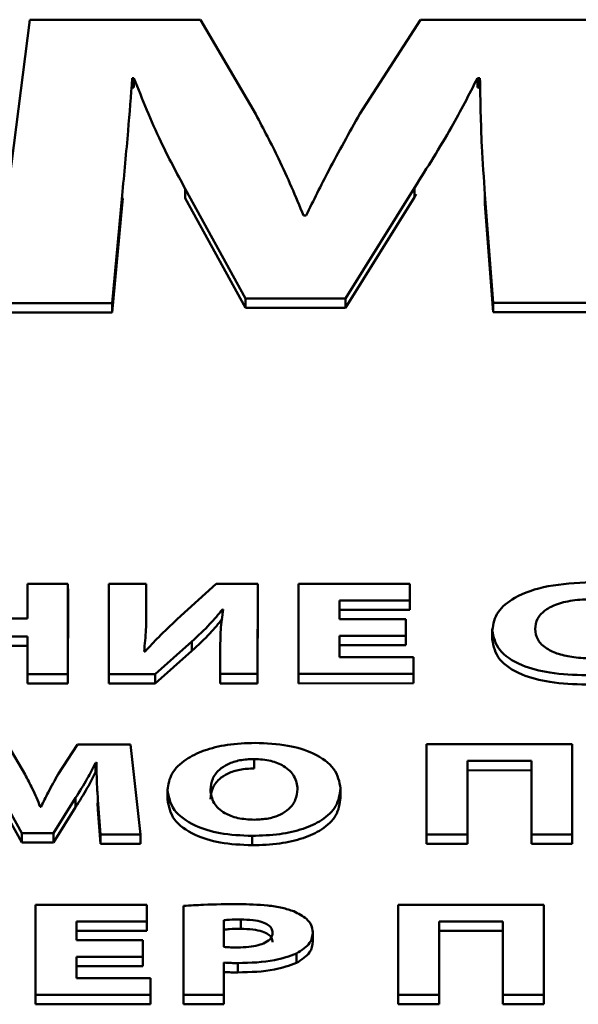
# Paper-space layout 'Лист1' of a CAD drawing. Units: millimetres. Extents: x -3645 to 3543, y -3127 to 2927.
# Drawn here: x -2501 to -2496, y 2340 to 2349 of the extents above; entities that cross this region are included whole.
import ezdxf

# ---------------------------------------------------------------- set-up
doc = ezdxf.new("R2010")
doc.units = ezdxf.units.MM

psp = doc.layouts.new('Лист1')

# ---------------------------------------------------------------- linework, layer by layer
at = {"color": 7, "linetype": 'Continuous', "lineweight": 50}
for p, q in [((-2500.7471, 2348.6535), (-2501.0823, 2346.0379)), ((-2499.1716, 2348.654), (-2500.7471, 2348.6535)), ((-2498.6598, 2347.781), (-2499.1716, 2348.654)), ((-2497.1382, 2348.6545), (-2497.6975, 2347.7851)), ((-2495.5937, 2348.655), (-2497.1382, 2348.6545)), ((-2499.8005, 2348.1144), (-2499.785, 2348.1144)), ((-2499.8005, 2348.1144), (-2499.8005, 2348.0278)), ((-2499.785, 2348.1144), (-2499.785, 2348.0278)), ((-2496.6107, 2348.1153), (-2496.5874, 2348.1153)), ((-2496.6107, 2348.1153), (-2496.6107, 2348.0287)), ((-2496.5874, 2348.1153), (-2496.5874, 2348.0179)), ((-2499.8005, 2348.0278), (-2499.785, 2348.0278)), ((-2496.6107, 2348.0287), (-2496.5874, 2348.0287)), ((-2499.3122, 2347.094), (-2498.754, 2346.0813)), ((-2499.3122, 2347.094), (-2499.3121, 2347.0074)), ((-2497.8304, 2346.0815), (-2497.1934, 2347.1023)), ((-2497.1934, 2347.1023), (-2497.1933, 2347.0157)), ((-2497.1933, 2347.0157), (-2497.1769, 2347.0427)), ((-2496.5415, 2347.0404), (-2496.4644, 2346.0392)), ((-2496.5415, 2347.0404), (-2496.5415, 2346.9538)), ((-2499.988, 2346.0382), (-2499.8943, 2347.0317)), ((-2499.8943, 2347.0317), (-2499.8943, 2346.9451)), ((-2499.8943, 2346.9451), (-2499.8888, 2347.0047)), ((-2499.3121, 2347.0074), (-2498.7539, 2345.9947)), ((-2497.8303, 2345.9949), (-2497.1933, 2347.0157)), ((-2496.5437, 2346.9888), (-2496.5415, 2346.9538)), ((-2496.5415, 2346.9538), (-2496.4644, 2345.9526)), ((-2499.988, 2345.9516), (-2499.8943, 2346.9451)), ((-2498.1947, 2346.8459), (-2498.218, 2346.8459)), ((-2498.754, 2346.0813), (-2497.8304, 2346.0815)), ((-2498.754, 2346.0813), (-2498.7539, 2345.9947)), ((-2497.8304, 2346.0815), (-2497.8303, 2345.9949)), ((-2496.4644, 2346.0392), (-2495.308, 2346.0396)), ((-2496.4644, 2346.0392), (-2496.4644, 2345.9526)), ((-2501.0823, 2346.0379), (-2499.988, 2346.0382)), ((-2501.0823, 2345.9513), (-2499.988, 2345.9516)), ((-2499.988, 2346.0382), (-2499.988, 2345.9516)), ((-2498.7539, 2345.9947), (-2497.8303, 2345.9949)), ((-2496.4644, 2345.9526), (-2495.308, 2345.953)), ((-2500.7699, 2343.444), (-2500.7701, 2343.1242)), ((-2500.3949, 2343.4442), (-2500.7699, 2343.444)), ((-2500.3954, 2342.6122), (-2500.3949, 2343.4442)), ((-2500.3949, 2343.4442), (-2500.3948, 2343.3576)), ((-2500.0167, 2343.4443), (-2500.0172, 2342.6123)), ((-2499.6713, 2343.4444), (-2500.0167, 2343.4443)), ((-2499.6714, 2343.1974), (-2499.6713, 2343.4444)), ((-2499.6713, 2343.4444), (-2499.6712, 2343.3578)), ((-2499.0264, 2343.4445), (-2499.3851, 2343.1174)), ((-2498.6416, 2343.4447), (-2499.0264, 2343.4445)), ((-2498.6421, 2342.6127), (-2498.6416, 2343.4447)), ((-2498.6416, 2343.4447), (-2498.6415, 2343.3581)), ((-2498.2634, 2343.4448), (-2498.2639, 2342.6128)), ((-2497.2364, 2343.4451), (-2498.2634, 2343.4448)), ((-2497.2365, 2343.2909), (-2497.2364, 2343.4451)), ((-2497.2364, 2343.4451), (-2497.2363, 2343.3585)), ((-2500.3953, 2342.5256), (-2500.3948, 2343.3576)), ((-2499.6714, 2343.1108), (-2499.6712, 2343.3578)), ((-2498.642, 2342.5261), (-2498.6415, 2343.3581)), ((-2497.2364, 2343.2043), (-2497.2363, 2343.3585)), ((-2497.8861, 2343.1177), (-2497.886, 2343.2907)), ((-2497.886, 2343.2907), (-2497.2365, 2343.2909)), ((-2497.886, 2343.2907), (-2497.8859, 2343.2041)), ((-2497.2365, 2343.2909), (-2497.2364, 2343.2043)), ((-2499.6714, 2343.1974), (-2499.6714, 2343.1108)), ((-2498.9673, 2343.2088), (-2498.9599, 2343.2088)), ((-2498.9673, 2343.2088), (-2498.9673, 2343.1491)), ((-2497.886, 2343.1177), (-2497.8859, 2343.2041)), ((-2497.8859, 2343.2041), (-2497.2364, 2343.2043)), ((-2500.7701, 2343.1242), (-2501.3902, 2343.1241)), ((-2497.2737, 2343.1179), (-2497.8861, 2343.1177)), ((-2497.2738, 2342.965), (-2497.2737, 2343.1179)), ((-2497.2737, 2343.1179), (-2497.2736, 2343.0312)), ((-2501.3903, 2342.9601), (-2500.7702, 2342.9602)), ((-2500.7702, 2342.9602), (-2500.7704, 2342.612)), ((-2497.8863, 2342.767), (-2497.8862, 2342.9648)), ((-2497.8862, 2342.9648), (-2497.2738, 2342.965)), ((-2497.8862, 2342.9648), (-2497.8861, 2342.8782)), ((-2497.2738, 2342.965), (-2497.2737, 2342.8783)), ((-2497.2737, 2342.8783), (-2497.2736, 2343.0312)), ((-2496.4733, 2343.0275), (-2496.4732, 2342.9301)), ((-2501.3902, 2342.8735), (-2500.7702, 2342.8736)), ((-2499.5879, 2342.6124), (-2499.249, 2342.9125)), ((-2499.249, 2342.9125), (-2499.249, 2342.8259)), ((-2498.9872, 2342.8583), (-2498.9874, 2342.6126)), ((-2497.8862, 2342.767), (-2497.8861, 2342.8782)), ((-2497.8861, 2342.8782), (-2497.2737, 2342.8783)), ((-2499.6816, 2342.8209), (-2499.6915, 2342.8209)), ((-2499.5878, 2342.5258), (-2499.249, 2342.8259)), ((-2497.2023, 2342.7672), (-2497.8863, 2342.767)), ((-2497.2024, 2342.6131), (-2497.2023, 2342.7672)), ((-2497.2023, 2342.7672), (-2497.2022, 2342.6806)), ((-2497.2023, 2342.5265), (-2497.2022, 2342.6806)), ((-2500.7704, 2342.612), (-2500.3954, 2342.6122)), ((-2500.7704, 2342.612), (-2500.7703, 2342.5254)), ((-2500.3954, 2342.6122), (-2500.3953, 2342.5256)), ((-2500.0172, 2342.6123), (-2499.5879, 2342.6124)), ((-2500.0172, 2342.6123), (-2500.0171, 2342.5257)), ((-2499.5879, 2342.6124), (-2499.5878, 2342.5258)), ((-2498.9874, 2342.6126), (-2498.6421, 2342.6127)), ((-2498.9874, 2342.6126), (-2498.9873, 2342.526)), ((-2498.6421, 2342.6127), (-2498.642, 2342.5261)), ((-2498.2639, 2342.6128), (-2497.2024, 2342.6131)), ((-2498.2639, 2342.6128), (-2498.2638, 2342.5262)), ((-2497.2024, 2342.6131), (-2497.2023, 2342.5265)), ((-2500.7703, 2342.5254), (-2500.3953, 2342.5256)), ((-2500.0171, 2342.5257), (-2499.5878, 2342.5258)), ((-2498.9873, 2342.526), (-2498.642, 2342.5261)), ((-2498.2638, 2342.5262), (-2497.2023, 2342.5265)), ((-2500.792, 2341.6848), (-2500.9548, 2341.9624)), ((-2500.3078, 2341.9626), (-2500.4857, 2341.6861)), ((-2499.8168, 2341.9627), (-2500.3078, 2341.9626)), ((-2499.7258, 2341.1307), (-2499.8168, 2341.9627)), ((-2497.0803, 2341.9635), (-2497.0807, 2341.1315)), ((-2495.7348, 2341.9639), (-2497.0803, 2341.9635)), ((-2495.7352, 2341.1318), (-2495.7348, 2341.9639)), ((-2495.7348, 2341.9639), (-2495.7347, 2341.8773)), ((-2495.7352, 2341.0452), (-2495.7347, 2341.8773)), ((-2500.14, 2341.7912), (-2500.1326, 2341.7912)), ((-2500.14, 2341.7912), (-2500.1399, 2341.7046)), ((-2500.1326, 2341.7986), (-2500.1325, 2341.7011)), ((-2498.6755, 2341.8274), (-2498.6755, 2341.7408)), ((-2496.7032, 2341.1316), (-2496.7028, 2341.8094)), ((-2496.7028, 2341.8094), (-2496.1123, 2341.8096)), ((-2496.7028, 2341.8094), (-2496.7028, 2341.7228)), ((-2496.1123, 2341.8096), (-2496.1127, 2341.1317)), ((-2500.1399, 2341.7046), (-2500.1325, 2341.7046)), ((-2496.7032, 2341.045), (-2496.7028, 2341.7228)), ((-2496.7028, 2341.7228), (-2496.1124, 2341.723)), ((-2499.4758, 2341.551), (-2499.4757, 2341.4536)), ((-2497.876, 2341.5558), (-2497.876, 2341.5669)), ((-2497.876, 2341.5558), (-2497.8759, 2341.4692)), ((-2500.9995, 2341.4662), (-2500.8219, 2341.144)), ((-2500.528, 2341.1441), (-2500.3253, 2341.4688)), ((-2500.3253, 2341.4688), (-2500.3253, 2341.3822)), ((-2500.1216, 2341.4202), (-2500.1179, 2341.3625)), ((-2500.1179, 2341.4491), (-2500.0934, 2341.1306)), ((-2500.1179, 2341.4491), (-2500.1179, 2341.3625)), ((-2500.9995, 2341.3796), (-2500.8219, 2341.0574)), ((-2500.644, 2341.3872), (-2500.6514, 2341.3872)), ((-2500.528, 2341.0575), (-2500.3253, 2341.3822)), ((-2500.1179, 2341.3625), (-2500.0934, 2341.044)), ((-2500.8219, 2341.144), (-2500.528, 2341.1441)), ((-2500.8219, 2341.144), (-2500.8219, 2341.0574)), ((-2500.528, 2341.1441), (-2500.528, 2341.0575)), ((-2500.0934, 2341.1306), (-2499.7258, 2341.1307)), ((-2500.0934, 2341.1306), (-2500.0934, 2341.044)), ((-2499.7258, 2341.1307), (-2499.7258, 2341.0441)), ((-2497.0807, 2341.1315), (-2496.7032, 2341.1316)), ((-2497.0807, 2341.1315), (-2497.0807, 2341.0449)), ((-2496.7032, 2341.1316), (-2496.7032, 2341.045)), ((-2496.1127, 2341.1317), (-2495.7352, 2341.1318)), ((-2496.1127, 2341.1317), (-2496.1127, 2341.0451)), ((-2495.7352, 2341.1318), (-2495.7352, 2341.0452)), ((-2500.8219, 2341.0574), (-2500.528, 2341.0575)), ((-2500.0934, 2341.044), (-2499.7258, 2341.0441)), ((-2498.6932, 2341.1174), (-2498.6932, 2341.0308)), ((-2497.0807, 2341.0449), (-2496.7032, 2341.045)), ((-2496.1127, 2341.0451), (-2495.7352, 2341.0452)), ((-2500.694, 2340.4808), (-2500.6945, 2339.6488)), ((-2499.6667, 2340.4811), (-2500.694, 2340.4808)), ((-2499.6668, 2340.3269), (-2499.6667, 2340.4811)), ((-2499.6667, 2340.4811), (-2499.6667, 2340.3945)), ((-2499.326, 2340.4701), (-2499.3265, 2339.6492)), ((-2497.343, 2340.4818), (-2497.3435, 2339.6497)), ((-2495.9975, 2340.4822), (-2497.343, 2340.4818)), ((-2495.998, 2339.6501), (-2495.9975, 2340.4822)), ((-2495.9975, 2340.4822), (-2495.9975, 2340.3956)), ((-2500.3164, 2340.1537), (-2500.3163, 2340.3267)), ((-2500.3163, 2340.3267), (-2499.6668, 2340.3269)), ((-2500.3163, 2340.3267), (-2500.3162, 2340.2401)), ((-2499.6668, 2340.3269), (-2499.6667, 2340.2403)), ((-2499.6667, 2340.2403), (-2499.6667, 2340.3945)), ((-2498.9535, 2340.3383), (-2498.9536, 2340.0924)), ((-2498.9535, 2340.3383), (-2498.9534, 2340.2517)), ((-2498.7976, 2340.3457), (-2498.7975, 2340.2591)), ((-2496.966, 2339.6498), (-2496.9656, 2340.3277)), ((-2496.9656, 2340.3277), (-2496.3751, 2340.3279)), ((-2496.9656, 2340.3277), (-2496.9655, 2340.2411)), ((-2496.3751, 2340.3279), (-2496.3755, 2339.65)), ((-2495.9979, 2339.5635), (-2495.9975, 2340.3956)), ((-2500.3163, 2340.1537), (-2500.3162, 2340.2401)), ((-2500.3162, 2340.2401), (-2499.6667, 2340.2403)), ((-2498.9534, 2340.2517), (-2498.9535, 2340.0924)), ((-2498.1313, 2340.2284), (-2498.1313, 2340.2394)), ((-2498.1313, 2340.2284), (-2498.1312, 2340.1418)), ((-2496.9659, 2339.5632), (-2496.9655, 2340.2411)), ((-2496.9655, 2340.2411), (-2496.3751, 2340.2413)), ((-2499.704, 2340.1539), (-2500.3164, 2340.1537)), ((-2499.7041, 2340.001), (-2499.704, 2340.1539)), ((-2499.704, 2340.1539), (-2499.7039, 2340.0673)), ((-2499.704, 2339.9144), (-2499.7039, 2340.0673)), ((-2500.3166, 2339.803), (-2500.3165, 2340.0008)), ((-2500.3165, 2340.0008), (-2499.7041, 2340.001)), ((-2500.3165, 2340.0008), (-2500.3164, 2339.9142)), ((-2499.7041, 2340.001), (-2499.704, 2339.9144)), ((-2498.9539, 2339.6493), (-2498.9537, 2339.9468)), ((-2498.9537, 2339.9468), (-2498.9537, 2339.8602)), ((-2498.2841, 2340.0308), (-2498.284, 2339.9442)), ((-2500.3165, 2339.803), (-2500.3164, 2339.9142)), ((-2500.3164, 2339.9142), (-2499.704, 2339.9144)), ((-2498.9538, 2339.5627), (-2498.9537, 2339.8602)), ((-2498.825, 2339.9432), (-2498.825, 2339.8566)), ((-2499.6326, 2339.8032), (-2500.3166, 2339.803)), ((-2499.6327, 2339.6491), (-2499.6326, 2339.8032)), ((-2499.6326, 2339.8032), (-2499.6325, 2339.7166)), ((-2499.6326, 2339.5625), (-2499.6325, 2339.7166)), ((-2500.6945, 2339.6488), (-2499.6327, 2339.6491)), ((-2500.6945, 2339.6488), (-2500.6944, 2339.5622)), ((-2499.6327, 2339.6491), (-2499.6326, 2339.5625)), ((-2499.3265, 2339.6492), (-2498.9539, 2339.6493)), ((-2499.3265, 2339.6492), (-2499.3264, 2339.5626)), ((-2498.9539, 2339.6493), (-2498.9538, 2339.5627)), ((-2497.3435, 2339.6497), (-2496.966, 2339.6498)), ((-2497.3435, 2339.6497), (-2497.3434, 2339.5631)), ((-2496.966, 2339.6498), (-2496.9659, 2339.5632)), ((-2496.3755, 2339.65), (-2495.998, 2339.6501)), ((-2496.3755, 2339.65), (-2496.3754, 2339.5634)), ((-2495.998, 2339.6501), (-2495.9979, 2339.5635)), ((-2500.6944, 2339.5622), (-2499.6326, 2339.5625)), ((-2499.3264, 2339.5626), (-2498.9538, 2339.5627)), ((-2497.3434, 2339.5631), (-2496.9659, 2339.5632)), ((-2496.3754, 2339.5634), (-2495.9979, 2339.5635))]:
    psp.add_line(p, q, dxfattribs=at)
for points, knots in [([(-2499.8943, 2347.0317), (-2499.8753, 2347.2311), (-2499.8409, 2347.5919), (-2499.813, 2347.9529), (-2499.8005, 2348.1144)], [0, 0, 0, 0, 0.552545, 1, 1, 1, 1]), ([(-2499.785, 2348.1144), (-2499.707, 2347.9186), (-2499.5705, 2347.5759), (-2499.3897, 2347.2385), (-2499.3122, 2347.094)], [0, 0, 0, 0, 0.571542, 1, 1, 1, 1]), ([(-2497.1934, 2347.1023), (-2497.0756, 2347.288), (-2496.8631, 2347.6231), (-2496.6885, 2347.9635), (-2496.6107, 2348.1153)], [0, 0, 0, 0, 0.554258, 1, 1, 1, 1]), ([(-2496.5874, 2348.1153), (-2496.5838, 2347.9062), (-2496.5775, 2347.5478), (-2496.5521, 2347.1896), (-2496.5415, 2347.0404)], [0, 0, 0, 0, 0.583482, 1, 1, 1, 1]), ([(-2498.218, 2346.8459), (-2498.2915, 2347.0215), (-2498.4226, 2347.3352), (-2498.5873, 2347.6448), (-2498.6598, 2347.781)], [0, 0, 0, 0, 0.560103, 1, 1, 1, 1]), ([(-2497.6975, 2347.7851), (-2497.7955, 2347.611), (-2497.9709, 2347.2992), (-2498.1262, 2346.9848), (-2498.1947, 2346.8459)], [0, 0, 0, 0, 0.558322, 1, 1, 1, 1]), ([(-2495.5646, 2343.4591), (-2495.6992, 2343.4528), (-2495.9593, 2343.4404), (-2496.2664, 2343.3329), (-2496.4457, 2343.1829), (-2496.4637, 2343.0745), (-2496.4732, 2343.017)], [0, 0, 0, 0, 0.282157, 0.545419, 0.758623, 1, 1, 1, 1]), ([(-2496.0785, 2343.0282), (-2496.0747, 2343.0599), (-2496.0676, 2343.1187), (-2495.9996, 2343.1968), (-2495.8883, 2343.2573), (-2495.7317, 2343.2971), (-2495.6102, 2343.3015), (-2495.5474, 2343.3037)], [0, 0, 0, 0, 0.219246, 0.407116, 0.579611, 0.7824, 1, 1, 1, 1]), ([(-2499.6915, 2342.8209), (-2499.6848, 2342.8885), (-2499.6724, 2343.0139), (-2499.6718, 2343.1395), (-2499.6714, 2343.1974)], [0, 0, 0, 0, 0.53913, 1, 1, 1, 1]), ([(-2499.249, 2342.9125), (-2499.1914, 2342.9661), (-2499.0879, 2343.0626), (-2499.0044, 2343.1638), (-2498.9673, 2343.2088)], [0, 0, 0, 0, 0.555957, 1, 1, 1, 1]), ([(-2498.9599, 2343.2088), (-2498.9694, 2343.1459), (-2498.9869, 2343.0292), (-2498.9871, 2342.9122), (-2498.9872, 2342.8583)], [0, 0, 0, 0, 0.539056, 1, 1, 1, 1]), ([(-2499.3851, 2343.1174), (-2499.4434, 2343.0633), (-2499.5483, 2342.9659), (-2499.6406, 2342.8654), (-2499.6816, 2342.8209)], [0, 0, 0, 0, 0.556358, 1, 1, 1, 1]), ([(-2499.249, 2342.8259), (-2499.1914, 2342.8795), (-2499.0878, 2342.976), (-2499.0043, 2343.0772), (-2498.9673, 2343.1222)], [0, 0, 0, 0, 0.555957, 1, 1, 1, 1]), ([(-2496.4732, 2343.017), (-2496.4617, 2342.9543), (-2496.4394, 2342.833), (-2496.2271, 2342.6911), (-2495.9301, 2342.6125), (-2495.7172, 2342.6052), (-2495.6022, 2342.6012)], [0, 0, 0, 0, 0.275087, 0.531536, 0.74688, 1, 1, 1, 1]), ([(-2495.5453, 2342.7566), (-2495.6037, 2342.7584), (-2495.714, 2342.7617), (-2495.863, 2342.7939), (-2495.9834, 2342.8488), (-2496.0653, 2342.93), (-2496.074, 2342.9942), (-2496.0785, 2343.0282)], [0, 0, 0, 0, 0.203136, 0.3834371, 0.5544206, 0.7633839, 1, 1, 1, 1]), ([(-2496.4732, 2342.9304), (-2496.4617, 2342.8677), (-2496.4393, 2342.7464), (-2496.227, 2342.6045), (-2495.9301, 2342.5259), (-2495.7172, 2342.5186), (-2495.6021, 2342.5146)], [0, 0, 0, 0, 0.2750874, 0.5315357, 0.7468804, 1, 1, 1, 1]), ([(-2498.6656, 2341.9766), (-2498.7524, 2341.9732), (-2498.9192, 2341.9667), (-2499.1428, 2341.9104), (-2499.3246, 2341.8202), (-2499.4525, 2341.6928), (-2499.4678, 2341.5927), (-2499.4758, 2341.5405)], [0, 0, 0, 0, 0.194743, 0.374436, 0.550495, 0.765633, 1, 1, 1, 1]), ([(-2497.876, 2341.5558), (-2497.8872, 2341.6175), (-2497.9089, 2341.7366), (-2498.098, 2341.8788), (-2498.3666, 2341.9636), (-2498.5621, 2341.9721), (-2498.6656, 2341.9766)], [0, 0, 0, 0, 0.284445, 0.549559, 0.761574, 1, 1, 1, 1]), ([(-2500.3253, 2341.4688), (-2500.2879, 2341.5279), (-2500.2203, 2341.6345), (-2500.1647, 2341.7429), (-2500.14, 2341.7912)], [0, 0, 0, 0, 0.554238, 1, 1, 1, 1]), ([(-2500.1326, 2341.7912), (-2500.1314, 2341.7246), (-2500.1294, 2341.6106), (-2500.1213, 2341.4966), (-2500.1179, 2341.4491)], [0, 0, 0, 0, 0.583503, 1, 1, 1, 1]), ([(-2498.6755, 2341.8274), (-2498.7204, 2341.8252), (-2498.8081, 2341.8208), (-2498.9215, 2341.7826), (-2499.0095, 2341.7232), (-2499.0682, 2341.6412), (-2499.075, 2341.578), (-2499.0786, 2341.5443)], [0, 0, 0, 0, 0.1725163, 0.3371542, 0.510914, 0.7398664, 1, 1, 1, 1]), ([(-2498.2732, 2341.5495), (-2498.2788, 2341.5895), (-2498.2895, 2341.6651), (-2498.3803, 2341.7577), (-2498.5174, 2341.8176), (-2498.6222, 2341.8241), (-2498.6755, 2341.8274)], [0, 0, 0, 0, 0.3138595, 0.5922717, 0.7925861, 1, 1, 1, 1]), ([(-2500.6514, 2341.3872), (-2500.6747, 2341.4431), (-2500.7165, 2341.5429), (-2500.7689, 2341.6415), (-2500.792, 2341.6848)], [0, 0, 0, 0, 0.560103, 1, 1, 1, 1]), ([(-2500.4857, 2341.6861), (-2500.5169, 2341.6307), (-2500.5728, 2341.5315), (-2500.6222, 2341.4314), (-2500.644, 2341.3872)], [0, 0, 0, 0, 0.558358, 1, 1, 1, 1]), ([(-2500.3253, 2341.3822), (-2500.2878, 2341.4413), (-2500.2202, 2341.5479), (-2500.1647, 2341.6563), (-2500.1399, 2341.7046)], [0, 0, 0, 0, 0.5542377, 1, 1, 1, 1]), ([(-2498.6755, 2341.7408), (-2498.7204, 2341.7386), (-2498.8081, 2341.7342), (-2498.9215, 2341.696), (-2499.0095, 2341.6366), (-2499.0682, 2341.5546), (-2499.075, 2341.4914), (-2499.0785, 2341.4577)], [0, 0, 0, 0, 0.172516, 0.337154, 0.510914, 0.739866, 1, 1, 1, 1]), ([(-2499.4758, 2341.5405), (-2499.4644, 2341.4776), (-2499.4425, 2341.3569), (-2499.2516, 2341.2143), (-2498.986, 2341.1304), (-2498.7941, 2341.1219), (-2498.6932, 2341.1174)], [0, 0, 0, 0, 0.29066, 0.557036, 0.767255, 1, 1, 1, 1]), ([(-2499.0786, 2341.5443), (-2499.0731, 2341.5023), (-2499.063, 2341.425), (-2498.9679, 2341.3315), (-2498.8284, 2341.2754), (-2498.7257, 2341.2696), (-2498.6735, 2341.2666)], [0, 0, 0, 0, 0.327495, 0.602478, 0.797741, 1, 1, 1, 1]), ([(-2498.6932, 2341.1174), (-2498.6071, 2341.1204), (-2498.4417, 2341.1261), (-2498.2166, 2341.178), (-2498.0296, 2341.2657), (-2497.8981, 2341.3964), (-2497.8837, 2341.5003), (-2497.876, 2341.5558)], [0, 0, 0, 0, 0.19104, 0.367059, 0.539361, 0.754187, 1, 1, 1, 1]), ([(-2498.6735, 2341.2666), (-2498.6287, 2341.2689), (-2498.5413, 2341.2732), (-2498.4284, 2341.3114), (-2498.3413, 2341.3709), (-2498.2834, 2341.4528), (-2498.2767, 2341.5159), (-2498.2732, 2341.5495)], [0, 0, 0, 0, 0.172455, 0.336805, 0.510402, 0.739492, 1, 1, 1, 1]), ([(-2499.4757, 2341.4539), (-2499.4643, 2341.391), (-2499.4425, 2341.2703), (-2499.2515, 2341.1277), (-2498.9859, 2341.0438), (-2498.794, 2341.0353), (-2498.6932, 2341.0308)], [0, 0, 0, 0, 0.29066, 0.557036, 0.767255, 1, 1, 1, 1]), ([(-2498.6932, 2341.0308), (-2498.6071, 2341.0338), (-2498.4417, 2341.0395), (-2498.2166, 2341.0914), (-2498.0296, 2341.1791), (-2497.8981, 2341.3098), (-2497.8836, 2341.4137), (-2497.8759, 2341.4692)], [0, 0, 0, 0, 0.19104, 0.367059, 0.539361, 0.754187, 1, 1, 1, 1]), ([(-2498.8172, 2340.4875), (-2498.9263, 2340.4869), (-2499.0967, 2340.486), (-2499.2654, 2340.4743), (-2499.326, 2340.4701)], [0, 0, 0, 0, 0.64038, 1, 1, 1, 1]), ([(-2498.3085, 2340.421), (-2498.3431, 2340.4326), (-2498.4168, 2340.4572), (-2498.59, 2340.4829), (-2498.7271, 2340.4857), (-2498.8172, 2340.4875)], [0, 0, 0, 0, 0.232491, 0.495119, 1, 1, 1, 1]), ([(-2498.1313, 2340.2284), (-2498.1344, 2340.2503), (-2498.1404, 2340.2929), (-2498.1931, 2340.3625), (-2498.2654, 2340.3992), (-2498.3085, 2340.421)], [0, 0, 0, 0, 0.301263, 0.583531, 1, 1, 1, 1]), ([(-2498.7976, 2340.3457), (-2498.8329, 2340.3455), (-2498.8854, 2340.3452), (-2498.9367, 2340.34), (-2498.9535, 2340.3383)], [0, 0, 0, 0, 0.672926, 1, 1, 1, 1]), ([(-2498.5038, 2340.2233), (-2498.5056, 2340.2368), (-2498.5091, 2340.2623), (-2498.5433, 2340.2969), (-2498.6026, 2340.3246), (-2498.6907, 2340.3429), (-2498.7599, 2340.3447), (-2498.7976, 2340.3457)], [0, 0, 0, 0, 0.185261, 0.353475, 0.521042, 0.739493, 1, 1, 1, 1]), ([(-2498.7975, 2340.2591), (-2498.8328, 2340.2589), (-2498.8853, 2340.2586), (-2498.9366, 2340.2534), (-2498.9534, 2340.2517)], [0, 0, 0, 0, 0.672926, 1, 1, 1, 1]), ([(-2498.8273, 2340.0875), (-2498.7925, 2340.0883), (-2498.7273, 2340.09), (-2498.6383, 2340.1053), (-2498.5649, 2340.1317), (-2498.5124, 2340.1727), (-2498.5067, 2340.2059), (-2498.5038, 2340.2233)], [0, 0, 0, 0, 0.219139, 0.410611, 0.583753, 0.782337, 1, 1, 1, 1]), ([(-2498.5037, 2340.1367), (-2498.5055, 2340.1502), (-2498.509, 2340.1757), (-2498.5433, 2340.2103), (-2498.6025, 2340.238), (-2498.6907, 2340.2563), (-2498.7599, 2340.2581), (-2498.7975, 2340.2591)], [0, 0, 0, 0, 0.185261, 0.353475, 0.521042, 0.739493, 1, 1, 1, 1]), ([(-2498.2841, 2340.0308), (-2498.2356, 2340.0621), (-2498.1448, 2340.1206), (-2498.1356, 2340.1941), (-2498.1313, 2340.2284)], [0, 0, 0, 0, 0.534128, 1, 1, 1, 1]), ([(-2498.284, 2339.9442), (-2498.2355, 2339.9755), (-2498.1448, 2340.034), (-2498.1355, 2340.1075), (-2498.1312, 2340.1418)], [0, 0, 0, 0, 0.534128, 1, 1, 1, 1]), ([(-2498.9536, 2340.0924), (-2498.9328, 2340.0907), (-2498.891, 2340.0874), (-2498.8487, 2340.0874), (-2498.8273, 2340.0875)], [0, 0, 0, 0, 0.49678, 1, 1, 1, 1]), ([(-2498.9537, 2339.9468), (-2498.9315, 2339.9456), (-2498.8887, 2339.9434), (-2498.8457, 2339.9432), (-2498.825, 2339.9432)], [0, 0, 0, 0, 0.520117, 1, 1, 1, 1]), ([(-2498.825, 2339.9432), (-2498.708, 2339.946), (-2498.5099, 2339.9509), (-2498.3496, 2340.0076), (-2498.2841, 2340.0308)], [0, 0, 0, 0, 0.591188, 1, 1, 1, 1]), ([(-2498.9537, 2339.8602), (-2498.9314, 2339.859), (-2498.8886, 2339.8568), (-2498.8456, 2339.8566), (-2498.825, 2339.8566)], [0, 0, 0, 0, 0.520117, 1, 1, 1, 1]), ([(-2498.825, 2339.8566), (-2498.7079, 2339.8594), (-2498.5099, 2339.8642), (-2498.3496, 2339.921), (-2498.284, 2339.9442)], [0, 0, 0, 0, 0.591188, 1, 1, 1, 1])]:
    psp.add_open_spline(points, degree=3, knots=knots, dxfattribs=at)

doc.saveas('drawing.dxf')
